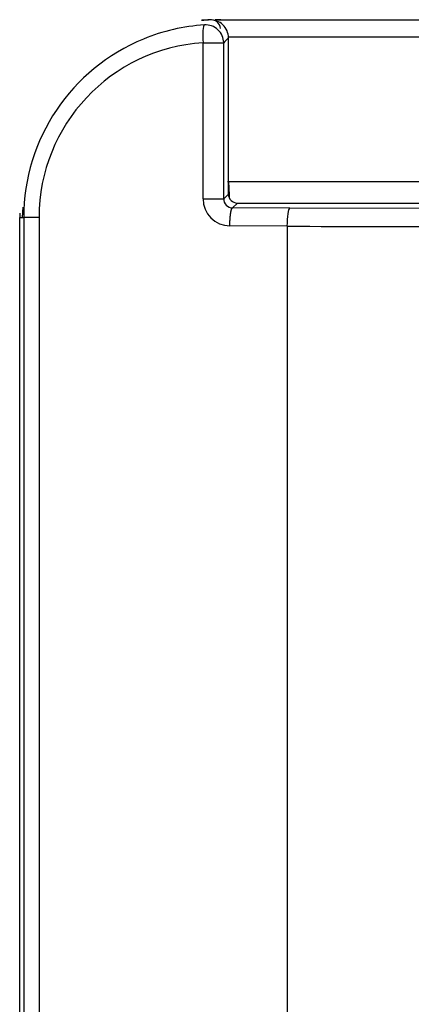
# Model space of a CAD drawing. Extents: x 40 to 193, y 48 to 252.
# Drawn here: x 42 to 44, y 111 to 117 of the extents above; entities that cross this region are included whole.
import ezdxf

# ---------------------------------------------------------------- set-up
doc = ezdxf.new("R2010")
doc.units = 0
for name, color, linetype in [('____FACE', 7, 'CONTINUOUS'), ('____MSBR', 7, 'CONTINUOUS'), ('____MSBR_11', 7, 'CONTINUOUS'), ('____MSBR_16', 7, 'CONTINUOUS'), ('____MSBR_38', 7, 'CONTINUOUS'), ('____MSBR_45', 7, 'CONTINUOUS'), ('____MSBR_66', 7, 'CONTINUOUS'), ('DEFAULT', 7, 'CONTINUOUS')]:
    doc.layers.add(name, color=color, linetype=linetype)

# ---------------------------------------------------------------- blocks, each defined once
blk = doc.blocks.new('SE3')
at = {"layer": '____FACE', "color": 7, "linetype": 'CONTINUOUS'}
for p, q in [((43.0845, 116.0454), (54.0399, 116.0454)), ((43.0898, 116.0454), (43.0944, 115.956)), ((41.9455, 115.8454), (41.9485, 115.9029))]:
    blk.add_line(p, q, dxfattribs=at)
for centre, radius, start, end in [((43.047, 115.8454), 1.1, 92.826, 95.5358), ((42.9952, 116.8941), 0.05, 2.963, 92.8636)]:
    blk.add_arc(centre, radius, start, end, dxfattribs=at)
at = {"layer": '____MSBR', "color": 7, "linetype": 'CONTINUOUS'}
for p, q in [((42.9486, 115.949), (42.9486, 116.8165)), ((42.9486, 116.8165), (43.0634, 116.8165)), ((43.0634, 115.949), (43.0634, 116.8165)), ((43.0898, 115.9754), (43.0898, 116.8444)), ((43.0634, 115.949), (43.0898, 115.9754)), ((42.9486, 115.949), (43.0634, 115.949)), ((43.1123, 115.8979), (43.1397, 115.9254)), ((43.4317, 115.8962), (43.1123, 115.8979)), ((44.4276, 115.8936), (43.4317, 115.8962)), ((41.9298, 62.7454), (41.9298, 115.8454)), ((41.9298, 115.8454), (41.9521, 115.8454)), ((41.9521, 115.8454), (41.9521, 62.7454)), ((42.0371, 115.8454), (41.9521, 115.8454)), ((42.0371, 115.8454), (42.0371, 62.7454)), ((43.417, 115.7964), (43.0976, 115.798)), ((43.417, 115.7964), (43.417, 62.7454))]:
    blk.add_line(p, q, dxfattribs=at)
for centre, radius, start, end in [((43.0251, 115.8454), 1.0729, 93.6683, 112.3393), ((43.0298, 115.8454), 1.1, 92.2836, 94.6055), ((42.9898, 116.8446), 0.1, 359.9121, 92.2022), ((43.0251, 115.8454), 1.0729, 112.3393, 180.0011), ((43.1398, 115.9754), 0.05, 179.9216, 269.9258), ((43.0992, 115.9486), 0.1506, 179.8384, 269.4145), ((43.1138, 115.9482), 0.0504, 179.1432, 268.3084), ((43.0298, 115.8454), 1.1, 178.8205, 180), ((44.4122, 307.3758), 191.582, 269.702376, 270.003244)]:
    blk.add_arc(centre, radius, start, end, dxfattribs=at)
for centre, major_axis, ratio, start_param, end_param in [((42.9635, 116.8165), (-0.0063, 0.0998), 0.148957, 0.05295, 1.56135), ((42.9635, 116.8165), (0.0732, -0.0681), 0.997056, 0.751261, 2.390334), ((43.0102, 115.8453), (0.5187, -0.8234), 0.999957, 2.642713, 4.15018), ((44.005, -203.3483), (0.0005, 320.6702), 0.052349, 0.054574, 0.056148)]:
    blk.add_ellipse(centre, major_axis=major_axis, ratio=ratio, start_param=start_param, end_param=end_param, dxfattribs=at)
blk.add_open_spline([(43.1397, 115.9254), (46.7689, 115.9254), (50.3997, 115.9254), (54.0322, 115.9254)], degree=3, dxfattribs=at)
blk.add_rational_spline([(43.0976, 115.798), (43.0977, 115.8221), (43.0991, 115.8438), (43.1013, 115.8613), (43.104, 115.8826), (43.1079, 115.8963), (43.1123, 115.8979)], [1.00988119109, 1.03459973234, 1.10569473846, 1.22316620943, 1.08203311997, 1.00784077277, 1.00058916781], degree=3, knots=[0, 0, 0, 0, 0.454251, 0.454251, 0.454251, 1, 1, 1, 1], dxfattribs=at)
blk.add_open_spline([(43.417, 115.7964), (43.4171, 115.8217), (43.4188, 115.8468), (43.4241, 115.8836), (43.4279, 115.8949), (43.4317, 115.8962)], degree=3, knots=[0, 0, 0, 0, 0.5, 0.5, 1, 1, 1, 1], dxfattribs=at)
at = {"layer": '____MSBR_11', "color": 7, "linetype": 'CONTINUOUS'}
for p, q in [((43.047, 116.9454), (58.2321, 116.9454)), ((43.089, 116.8506), (58.2321, 116.8506)), ((43.0898, 116.0454), (43.0937, 115.9705))]:
    blk.add_line(p, q, dxfattribs=at)
for start, end in [(92.8267, 95.5269), (90, 91.6396)]:
    blk.add_arc((43.047, 115.8454), 1.1, start, end, dxfattribs=at)
at = {"layer": '____MSBR_16', "color": 7, "linetype": 'CONTINUOUS'}
blk.add_line((43.0298, 116.9454), (43.0676, 116.9454), dxfattribs=at)
at = {"layer": '____MSBR_38', "color": 7, "linetype": 'CONTINUOUS'}
for p, q in [((42.9486, 115.949), (42.9486, 116.8165)), ((42.9486, 116.8165), (43.0634, 116.8165)), ((43.0634, 115.949), (43.0634, 116.8165)), ((43.0898, 115.9754), (43.0898, 116.8444)), ((43.0634, 115.949), (43.0898, 115.9754)), ((42.9486, 115.949), (43.0634, 115.949)), ((43.1123, 115.8979), (43.1397, 115.9254)), ((43.4317, 115.8962), (43.1123, 115.8979)), ((44.4276, 115.8936), (43.4317, 115.8962)), ((41.9298, 62.7454), (41.9298, 115.8454)), ((41.9298, 115.8454), (41.9521, 115.8454)), ((41.9521, 115.8454), (41.9521, 62.7454)), ((42.0371, 115.8454), (41.9521, 115.8454)), ((42.0371, 115.8454), (42.0371, 62.7454)), ((43.417, 115.7964), (43.0976, 115.798)), ((43.417, 115.7964), (43.417, 62.7454))]:
    blk.add_line(p, q, dxfattribs=at)
for centre, radius, start, end in [((43.0251, 115.8454), 1.0729, 93.6683, 112.3393), ((43.0298, 115.8454), 1.1, 92.2836, 94.6055), ((42.9898, 116.8446), 0.1, 359.9121, 92.2022), ((43.0251, 115.8454), 1.0729, 112.3393, 180.0011), ((43.1398, 115.9754), 0.05, 179.9216, 269.9258), ((43.0992, 115.9486), 0.1506, 179.8384, 269.4145), ((43.1138, 115.9482), 0.0504, 179.1432, 268.3084), ((43.0298, 115.8454), 1.1, 178.8205, 180), ((44.4122, 307.3758), 191.582, 269.702376, 270.003244)]:
    blk.add_arc(centre, radius, start, end, dxfattribs=at)
for centre, major_axis, ratio, start_param, end_param in [((42.9635, 116.8165), (-0.0063, 0.0998), 0.148957, 0.05295, 1.56135), ((42.9635, 116.8165), (0.0732, -0.0681), 0.997056, 0.751261, 2.390334), ((43.0102, 115.8453), (0.5187, -0.8234), 0.999957, 2.642713, 4.15018), ((44.005, -203.3483), (0.0005, 320.6702), 0.052349, 0.054574, 0.056148)]:
    blk.add_ellipse(centre, major_axis=major_axis, ratio=ratio, start_param=start_param, end_param=end_param, dxfattribs=at)
blk.add_open_spline([(43.1397, 115.9254), (46.7689, 115.9254), (50.3997, 115.9254), (54.0322, 115.9254)], degree=3, dxfattribs=at)
blk.add_rational_spline([(43.0976, 115.798), (43.0977, 115.8221), (43.0991, 115.8438), (43.1013, 115.8613), (43.104, 115.8826), (43.1079, 115.8963), (43.1123, 115.8979)], [1.00988119109, 1.03459973234, 1.10569473846, 1.22316620943, 1.08203311997, 1.00784077277, 1.00058916781], degree=3, knots=[0, 0, 0, 0, 0.454251, 0.454251, 0.454251, 1, 1, 1, 1], dxfattribs=at)
blk.add_open_spline([(43.417, 115.7964), (43.4171, 115.8217), (43.4188, 115.8468), (43.4241, 115.8836), (43.4279, 115.8949), (43.4317, 115.8962)], degree=3, knots=[0, 0, 0, 0, 0.5, 0.5, 1, 1, 1, 1], dxfattribs=at)
at = {"layer": '____MSBR_45', "color": 7, "linetype": 'CONTINUOUS'}
for p, q in [((43.047, 116.9454), (58.2321, 116.9454)), ((43.089, 116.8506), (58.2321, 116.8506)), ((43.0898, 116.0454), (43.0937, 115.9705))]:
    blk.add_line(p, q, dxfattribs=at)
for start, end in [(92.8267, 95.5269), (90, 91.6396)]:
    blk.add_arc((43.047, 115.8454), 1.1, start, end, dxfattribs=at)
at = {"layer": '____MSBR_66', "color": 7, "linetype": 'CONTINUOUS'}
blk.add_line((43.0298, 116.9454), (58.3634, 116.9454), dxfattribs=at)

msp = doc.modelspace()

# ---------------------------------------------------------------- block references
at = {"layer": 'DEFAULT'}
msp.add_blockref('SE3', (0, 0), dxfattribs=at)

doc.saveas('drawing.dxf')
